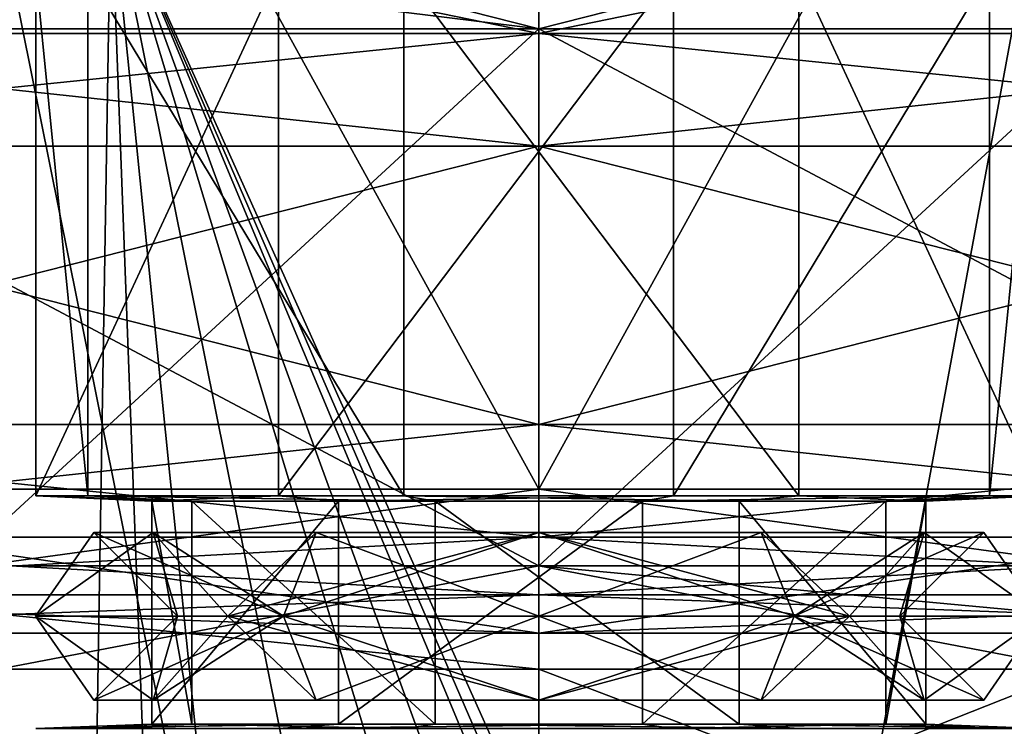
# Model space of a CAD drawing. Units: inches. Extents: x -1.93 to 1.93, y -0.66 to 5.92.
# Drawn here: x -0.22 to 0.19, y 1.41 to 1.7 of the extents above; entities that cross this region are included whole.
import ezdxf

# ---------------------------------------------------------------- set-up
doc = ezdxf.new("R2010")
doc.units = ezdxf.units.IN
doc.header["$LTSCALE"] = 50.35868
doc.header["$MEASUREMENT"] = 0
for name, color, linetype in [('2578', 7, 'CONTINUOUS'), ('2579', 7, 'CONTINUOUS'), ('2580', 7, 'CONTINUOUS'), ('2581', 7, 'CONTINUOUS'), ('2585', 7, 'CONTINUOUS'), ('2586', 7, 'CONTINUOUS'), ('2587', 7, 'CONTINUOUS'), ('2588', 7, 'CONTINUOUS'), ('2638', 7, 'CONTINUOUS'), ('3406', 7, 'CONTINUOUS'), ('3412', 7, 'CONTINUOUS'), ('3539', 7, 'CONTINUOUS'), ('3540', 7, 'CONTINUOUS'), ('3541', 7, 'CONTINUOUS'), ('3542', 7, 'CONTINUOUS'), ('3543', 7, 'CONTINUOUS'), ('3544', 7, 'CONTINUOUS'), ('3938', 7, 'CONTINUOUS'), ('3939', 7, 'CONTINUOUS'), ('3940', 7, 'CONTINUOUS'), ('3942', 7, 'CONTINUOUS'), ('3943', 7, 'CONTINUOUS'), ('3951', 7, 'CONTINUOUS'), ('3952', 7, 'CONTINUOUS'), ('3953', 7, 'CONTINUOUS'), ('3954', 7, 'CONTINUOUS'), ('3955', 7, 'CONTINUOUS'), ('3956', 7, 'CONTINUOUS'), ('3957', 7, 'CONTINUOUS'), ('3958', 7, 'CONTINUOUS'), ('3965', 7, 'CONTINUOUS'), ('3966', 7, 'CONTINUOUS'), ('3967', 7, 'CONTINUOUS'), ('3968', 7, 'CONTINUOUS'), ('3970', 7, 'CONTINUOUS'), ('3971', 7, 'CONTINUOUS'), ('3972', 7, 'CONTINUOUS'), ('3973', 7, 'CONTINUOUS')]:
    doc.layers.add(name, color=color, linetype=linetype)

msp = doc.modelspace()

# ---------------------------------------------------------------- linework, layer by layer
at = {"layer": '2578', "linetype": 'CONTINUOUS'}
for points in [[(-0.47229, 1.25, -0.96568), (0, 1.25, -1.07498), (-0.46309, 1.43, -0.97014), (-0.47229, 1.25, -0.96568)], [(-0.46309, 1.43, -0.97014), (0, 1.25, -1.07498), (0, 1.43, -1.075), (-0.46309, 1.43, -0.97014)], [(0, 1.25, -1.07498), (0.47229, 1.25, -0.96568), (0, 1.43, -1.075), (0, 1.25, -1.07498)], [(0, 1.43, -1.075), (0.47229, 1.25, -0.96568), (0.46309, 1.43, -0.97014), (0, 1.43, -1.075)]]:
    msp.add_3dface(points, dxfattribs=at)
at = {"layer": '2579', "linetype": 'CONTINUOUS'}
for points in [[(-0.46309, 1.43, -0.97014), (0, 1.43, -1.075), (-0.42204, 1.473, -0.94176), (-0.46309, 1.43, -0.97014)], [(-0.42204, 1.473, -0.94176), (0, 1.43, -1.075), (0, 1.473, -1.032), (-0.42204, 1.473, -0.94176)], [(0, 1.43, -1.075), (0.46309, 1.43, -0.97014), (0, 1.473, -1.032), (0, 1.43, -1.075)], [(0, 1.473, -1.032), (0.46309, 1.43, -0.97014), (0.42204, 1.473, -0.94176), (0, 1.473, -1.032)]]:
    msp.add_3dface(points, dxfattribs=at)
at = {"layer": '2580', "linetype": 'CONTINUOUS'}
for points in [[(-0.42204, 1.473, -0.94176), (0, 1.473, -1.032), (-0.42204, 1.697, -0.94176), (-0.42204, 1.473, -0.94176)], [(-0.42204, 1.697, -0.94176), (0, 1.473, -1.032), (0, 1.697, -1.032), (-0.42204, 1.697, -0.94176)], [(0, 1.473, -1.032), (0.42204, 1.473, -0.94176), (0, 1.697, -1.032), (0, 1.473, -1.032)], [(0, 1.697, -1.032), (0.42204, 1.473, -0.94176), (0.42204, 1.697, -0.94176), (0, 1.697, -1.032)]]:
    msp.add_3dface(points, dxfattribs=at)
at = {"layer": '2581', "linetype": 'CONTINUOUS'}
for points in [[(-0.42204, 1.697, -0.94176), (0, 1.697, -1.032), (-0.47063, 1.755, -0.98315), (-0.42204, 1.697, -0.94176)], [(-0.47063, 1.755, -0.98315), (0, 1.697, -1.032), (0, 1.755, -1.08998), (-0.47063, 1.755, -0.98315)], [(0, 1.697, -1.032), (0.42204, 1.697, -0.94176), (0, 1.755, -1.08998), (0, 1.697, -1.032)], [(0, 1.755, -1.08998), (0.42204, 1.697, -0.94176), (0.47063, 1.755, -0.98315), (0, 1.755, -1.08998)]]:
    msp.add_3dface(points, dxfattribs=at)
at = {"layer": '2585', "linetype": 'CONTINUOUS'}
for points in [[(0.22958, 1.25, 1.05019), (-0.22958, 1.25, 1.05019), (0.22524, 1.43, 1.05114), (0.22958, 1.25, 1.05019)], [(0.22524, 1.43, 1.05114), (-0.22958, 1.25, 1.05019), (-0.22524, 1.43, 1.05114), (0.22524, 1.43, 1.05114)]]:
    msp.add_3dface(points, dxfattribs=at)
at = {"layer": '2586', "linetype": 'CONTINUOUS'}
for points in [[(0, 1.473, 1.032), (-0.22524, 1.43, 1.05114), (-0.24293, 1.473, 1.003), (0, 1.473, 1.032)], [(0.22524, 1.43, 1.05114), (-0.22524, 1.43, 1.05114), (0, 1.473, 1.032), (0.22524, 1.43, 1.05114)], [(0.24293, 1.473, 1.003), (0.22524, 1.43, 1.05114), (0, 1.473, 1.032), (0.24293, 1.473, 1.003)]]:
    msp.add_3dface(points, dxfattribs=at)
at = {"layer": '2587', "linetype": 'CONTINUOUS'}
for points in [[(0, 1.473, 1.032), (-0.24293, 1.473, 1.003), (0, 1.697, 1.032), (0, 1.473, 1.032)], [(0, 1.697, 1.032), (-0.24293, 1.473, 1.003), (-0.24293, 1.697, 1.003), (0, 1.697, 1.032)], [(0.24293, 1.473, 1.003), (0, 1.473, 1.032), (0.24293, 1.697, 1.003), (0.24293, 1.473, 1.003)], [(0.24293, 1.697, 1.003), (0, 1.473, 1.032), (0, 1.697, 1.032), (0.24293, 1.697, 1.003)]]:
    msp.add_3dface(points, dxfattribs=at)
at = {"layer": '2588', "linetype": 'CONTINUOUS'}
for points in [[(-0.22855, 1.755, 1.06576), (0, 1.697, 1.032), (-0.24293, 1.697, 1.003), (-0.22855, 1.755, 1.06576)], [(-0.22855, 1.755, 1.06576), (0.22855, 1.755, 1.06576), (0, 1.697, 1.032), (-0.22855, 1.755, 1.06576)], [(0.22855, 1.755, 1.06576), (0.24293, 1.697, 1.003), (0, 1.697, 1.032), (0.22855, 1.755, 1.06576)]]:
    msp.add_3dface(points, dxfattribs=at)
at = {"layer": '2638', "color": 7, "linetype": 'CONTINUOUS', "true_color": 0xff61a8}
for points in [[(-0.17831, 1.755, 1.12828), (-0.61337, 1.755, 0.96363), (-0.19299, 0.86468, 1.14163), (-0.17831, 1.755, 1.12828)], [(-0.19299, 0.86468, 1.14163), (-0.61337, 1.755, 0.96363), (-0.20815, 0.86297, 1.13899), (-0.19299, 0.86468, 1.14163)], [(-0.20815, 0.86297, 1.13899), (-0.61337, 1.755, 0.96363), (-0.22298, 0.86083, 1.13622), (-0.20815, 0.86297, 1.13899)], [(0, 0.62825, -1.16195), (-0.27907, 0.55058, -1.12934), (-0.22694, 1.755, -1.11951), (0, 0.62825, -1.16195)], [(0.20826, 1.755, -1.12313), (0, 0.62825, -1.16195), (-0.22694, 1.755, -1.11951), (0.20826, 1.755, -1.12313)], [(-0.14503, 0.86754, 1.14866), (-0.17831, 1.755, 1.12828), (-0.19299, 0.86468, 1.14163), (-0.14503, 0.86754, 1.14866)], [(0.28619, 1.755, 1.10584), (-0.17831, 1.755, 1.12828), (0.22298, 0.86083, 1.13622), (0.28619, 1.755, 1.10584)], [(0.22298, 0.86083, 1.13622), (-0.17831, 1.755, 1.12828), (0.20815, 0.86297, 1.13899), (0.22298, 0.86083, 1.13622)], [(0.20815, 0.86297, 1.13899), (-0.17831, 1.755, 1.12828), (0.19299, 0.86468, 1.14163), (0.20815, 0.86297, 1.13899)], [(0.19299, 0.86468, 1.14163), (-0.17831, 1.755, 1.12828), (0.14556, 0.86752, 1.14859), (0.19299, 0.86468, 1.14163)], [(0.14556, 0.86752, 1.14859), (-0.17831, 1.755, 1.12828), (0.08897, 0.86825, 1.15434), (0.14556, 0.86752, 1.14859)], [(0.08897, 0.86825, 1.15434), (-0.17831, 1.755, 1.12828), (0, 0.86825, 1.15776), (0.08897, 0.86825, 1.15434)], [(0, 0.86825, 1.15776), (-0.17831, 1.755, 1.12828), (-0.08897, 0.86825, 1.15434), (0, 0.86825, 1.15776)], [(-0.08897, 0.86825, 1.15434), (-0.17831, 1.755, 1.12828), (-0.14503, 0.86754, 1.14866), (-0.08897, 0.86825, 1.15434)], [(0.27913, 0.55054, -1.12932), (0, 0.62825, -1.16195), (0.20826, 1.755, -1.12313), (0.27913, 0.55054, -1.12932)]]:
    msp.add_3dface(points, dxfattribs=at)
at = {"layer": '3406', "color": 3, "linetype": 'CONTINUOUS'}
for points in [[(-0.20961, 1.50218, -0.05616), (-0.18793, 1.50218, 0.1085), (-0.20961, 1.72025, -0.05616), (-0.20961, 1.50218, -0.05616)], [(-0.20961, 1.72025, -0.05616), (-0.18793, 1.50218, 0.1085), (-0.18793, 1.72025, 0.1085), (-0.20961, 1.72025, -0.05616)], [(-0.1085, 1.50218, -0.18793), (-0.20961, 1.50218, -0.05616), (-0.1085, 1.72025, -0.18793), (-0.1085, 1.50218, -0.18793)], [(-0.1085, 1.72025, -0.18793), (-0.20961, 1.50218, -0.05616), (-0.20961, 1.72025, -0.05616), (-0.1085, 1.72025, -0.18793)], [(0.05616, 1.50218, -0.20961), (-0.1085, 1.50218, -0.18793), (0.05616, 1.72025, -0.20961), (0.05616, 1.50218, -0.20961)], [(0.05616, 1.72025, -0.20961), (-0.1085, 1.50218, -0.18793), (-0.1085, 1.72025, -0.18793), (0.05616, 1.72025, -0.20961)], [(0.18793, 1.50218, -0.1085), (0.05616, 1.50218, -0.20961), (0.18793, 1.72025, -0.1085), (0.18793, 1.50218, -0.1085)], [(0.18793, 1.72025, -0.1085), (0.05616, 1.50218, -0.20961), (0.05616, 1.72025, -0.20961), (0.18793, 1.72025, -0.1085)]]:
    msp.add_3dface(points, dxfattribs=at)
at = {"layer": '3412', "color": 3, "linetype": 'CONTINUOUS'}
for points in [[(-0.18793, 1.72025, 0.1085), (-0.18793, 1.50218, 0.1085), (-0.05616, 1.50218, 0.20961), (-0.18793, 1.72025, 0.1085)], [(-0.18793, 1.72025, 0.1085), (-0.05616, 1.50218, 0.20961), (-0.05616, 1.72025, 0.20961), (-0.18793, 1.72025, 0.1085)], [(-0.05616, 1.50218, 0.20961), (0.1085, 1.50218, 0.18793), (-0.05616, 1.72025, 0.20961), (-0.05616, 1.50218, 0.20961)], [(-0.05616, 1.72025, 0.20961), (0.1085, 1.50218, 0.18793), (0.1085, 1.72025, 0.18793), (-0.05616, 1.72025, 0.20961)], [(0.1085, 1.50218, 0.18793), (0.20961, 1.50218, 0.05616), (0.1085, 1.72025, 0.18793), (0.1085, 1.50218, 0.18793)], [(0.1085, 1.72025, 0.18793), (0.20961, 1.50218, 0.05616), (0.20961, 1.72025, 0.05616), (0.1085, 1.72025, 0.18793)], [(0.18793, 1.50218, -0.1085), (0.18793, 1.72025, -0.1085), (0.20961, 1.72025, 0.05616), (0.18793, 1.50218, -0.1085)], [(0.20961, 1.50218, 0.05616), (0.18793, 1.50218, -0.1085), (0.20961, 1.72025, 0.05616), (0.20961, 1.50218, 0.05616)]]:
    msp.add_3dface(points, dxfattribs=at)
at = {"layer": '3539', "color": 3, "linetype": 'CONTINUOUS'}
for points in [[(-0.18793, 1.50218, 0.1085), (-0.20961, 1.50218, -0.05616), (-0.14463, 1.5, 0.0835), (-0.18793, 1.50218, 0.1085)], [(-0.20961, 1.50218, -0.05616), (-0.1085, 1.50218, -0.18793), (-0.16131, 1.5, -0.04322), (-0.20961, 1.50218, -0.05616)], [(-0.14463, 1.5, 0.0835), (-0.20961, 1.50218, -0.05616), (-0.16131, 1.5, -0.04322), (-0.14463, 1.5, 0.0835)], [(-0.16131, 1.5, -0.04322), (-0.1085, 1.50218, -0.18793), (-0.0835, 1.5, -0.14463), (-0.16131, 1.5, -0.04322)], [(-0.1085, 1.50218, -0.18793), (0.05616, 1.50218, -0.20961), (-0.0835, 1.5, -0.14463), (-0.1085, 1.50218, -0.18793)], [(-0.0835, 1.5, -0.14463), (0.05616, 1.50218, -0.20961), (0.04322, 1.5, -0.16131), (-0.0835, 1.5, -0.14463)], [(0.05616, 1.50218, -0.20961), (0.18793, 1.50218, -0.1085), (0.04322, 1.5, -0.16131), (0.05616, 1.50218, -0.20961)], [(0.04322, 1.5, -0.16131), (0.18793, 1.50218, -0.1085), (0.14463, 1.5, -0.0835), (0.04322, 1.5, -0.16131)]]:
    msp.add_3dface(points, dxfattribs=at)
at = {"layer": '3540', "color": 3, "linetype": 'CONTINUOUS'}
for points in [[(-0.14463, 1.5, 0.0835), (-0.16131, 1.5, -0.04322), (-0.14463, 1.407, 0.0835), (-0.14463, 1.5, 0.0835)], [(-0.16131, 1.5, -0.04322), (-0.0835, 1.5, -0.14463), (-0.16131, 1.407, -0.04322), (-0.16131, 1.5, -0.04322)], [(-0.14463, 1.407, 0.0835), (-0.16131, 1.5, -0.04322), (-0.16131, 1.407, -0.04322), (-0.14463, 1.407, 0.0835)], [(-0.16131, 1.407, -0.04322), (-0.0835, 1.5, -0.14463), (-0.0835, 1.407, -0.14463), (-0.16131, 1.407, -0.04322)], [(-0.0835, 1.5, -0.14463), (0.04322, 1.5, -0.16131), (-0.0835, 1.407, -0.14463), (-0.0835, 1.5, -0.14463)], [(-0.0835, 1.407, -0.14463), (0.04322, 1.5, -0.16131), (0.04322, 1.407, -0.16131), (-0.0835, 1.407, -0.14463)], [(0.04322, 1.5, -0.16131), (0.14463, 1.5, -0.0835), (0.04322, 1.407, -0.16131), (0.04322, 1.5, -0.16131)], [(0.04322, 1.407, -0.16131), (0.14463, 1.5, -0.0835), (0.14463, 1.407, -0.0835), (0.04322, 1.407, -0.16131)]]:
    msp.add_3dface(points, dxfattribs=at)
at = {"layer": '3541', "color": 3, "linetype": 'CONTINUOUS'}
for points in [[(-0.1085, 1.40525, -0.18793), (-0.20961, 1.40525, -0.05616), (-0.0835, 1.407, -0.14463), (-0.1085, 1.40525, -0.18793)], [(-0.20961, 1.40525, -0.05616), (-0.18793, 1.40525, 0.1085), (-0.16131, 1.407, -0.04322), (-0.20961, 1.40525, -0.05616)], [(-0.20961, 1.40525, -0.05616), (-0.16131, 1.407, -0.04322), (-0.0835, 1.407, -0.14463), (-0.20961, 1.40525, -0.05616)], [(-0.18793, 1.40525, 0.1085), (-0.14463, 1.407, 0.0835), (-0.16131, 1.407, -0.04322), (-0.18793, 1.40525, 0.1085)], [(0.05616, 1.40525, -0.20961), (-0.1085, 1.40525, -0.18793), (0.04322, 1.407, -0.16131), (0.05616, 1.40525, -0.20961)], [(-0.1085, 1.40525, -0.18793), (-0.0835, 1.407, -0.14463), (0.04322, 1.407, -0.16131), (-0.1085, 1.40525, -0.18793)], [(0.05616, 1.40525, -0.20961), (0.04322, 1.407, -0.16131), (0.14463, 1.407, -0.0835), (0.05616, 1.40525, -0.20961)], [(0.18793, 1.40525, -0.1085), (0.05616, 1.40525, -0.20961), (0.14463, 1.407, -0.0835), (0.18793, 1.40525, -0.1085)]]:
    msp.add_3dface(points, dxfattribs=at)
at = {"layer": '3542', "color": 3, "linetype": 'CONTINUOUS'}
for points in [[(-0.05616, 1.50218, 0.20961), (-0.18793, 1.50218, 0.1085), (-0.04322, 1.5, 0.16131), (-0.05616, 1.50218, 0.20961)], [(-0.18793, 1.50218, 0.1085), (-0.14463, 1.5, 0.0835), (-0.04322, 1.5, 0.16131), (-0.18793, 1.50218, 0.1085)], [(0.1085, 1.50218, 0.18793), (-0.05616, 1.50218, 0.20961), (0.0835, 1.5, 0.14463), (0.1085, 1.50218, 0.18793)], [(0.0835, 1.5, 0.14463), (-0.05616, 1.50218, 0.20961), (-0.04322, 1.5, 0.16131), (0.0835, 1.5, 0.14463)], [(0.16131, 1.5, 0.04322), (0.1085, 1.50218, 0.18793), (0.0835, 1.5, 0.14463), (0.16131, 1.5, 0.04322)], [(0.20961, 1.50218, 0.05616), (0.1085, 1.50218, 0.18793), (0.16131, 1.5, 0.04322), (0.20961, 1.50218, 0.05616)], [(0.18793, 1.50218, -0.1085), (0.20961, 1.50218, 0.05616), (0.14463, 1.5, -0.0835), (0.18793, 1.50218, -0.1085)], [(0.14463, 1.5, -0.0835), (0.20961, 1.50218, 0.05616), (0.16131, 1.5, 0.04322), (0.14463, 1.5, -0.0835)]]:
    msp.add_3dface(points, dxfattribs=at)
at = {"layer": '3543', "color": 3, "linetype": 'CONTINUOUS'}
for points in [[(-0.14463, 1.5, 0.0835), (-0.14463, 1.407, 0.0835), (-0.04322, 1.407, 0.16131), (-0.14463, 1.5, 0.0835)], [(-0.04322, 1.5, 0.16131), (-0.14463, 1.5, 0.0835), (-0.04322, 1.407, 0.16131), (-0.04322, 1.5, 0.16131)], [(0.0835, 1.5, 0.14463), (-0.04322, 1.5, 0.16131), (0.0835, 1.407, 0.14463), (0.0835, 1.5, 0.14463)], [(0.0835, 1.407, 0.14463), (-0.04322, 1.5, 0.16131), (-0.04322, 1.407, 0.16131), (0.0835, 1.407, 0.14463)], [(0.16131, 1.5, 0.04322), (0.0835, 1.5, 0.14463), (0.16131, 1.407, 0.04322), (0.16131, 1.5, 0.04322)], [(0.16131, 1.407, 0.04322), (0.0835, 1.5, 0.14463), (0.0835, 1.407, 0.14463), (0.16131, 1.407, 0.04322)], [(0.14463, 1.407, -0.0835), (0.14463, 1.5, -0.0835), (0.16131, 1.5, 0.04322), (0.14463, 1.407, -0.0835)], [(0.14463, 1.407, -0.0835), (0.16131, 1.5, 0.04322), (0.16131, 1.407, 0.04322), (0.14463, 1.407, -0.0835)]]:
    msp.add_3dface(points, dxfattribs=at)
at = {"layer": '3544', "color": 3, "linetype": 'CONTINUOUS'}
for points in [[(-0.18793, 1.40525, 0.1085), (-0.05616, 1.40525, 0.20961), (-0.14463, 1.407, 0.0835), (-0.18793, 1.40525, 0.1085)], [(-0.14463, 1.407, 0.0835), (-0.05616, 1.40525, 0.20961), (-0.04322, 1.407, 0.16131), (-0.14463, 1.407, 0.0835)], [(-0.05616, 1.40525, 0.20961), (0.1085, 1.40525, 0.18793), (-0.04322, 1.407, 0.16131), (-0.05616, 1.40525, 0.20961)], [(0.1085, 1.40525, 0.18793), (0.0835, 1.407, 0.14463), (-0.04322, 1.407, 0.16131), (0.1085, 1.40525, 0.18793)], [(0.1085, 1.40525, 0.18793), (0.20961, 1.40525, 0.05616), (0.0835, 1.407, 0.14463), (0.1085, 1.40525, 0.18793)], [(0.20961, 1.40525, 0.05616), (0.16131, 1.407, 0.04322), (0.0835, 1.407, 0.14463), (0.20961, 1.40525, 0.05616)], [(0.18793, 1.40525, -0.1085), (0.14463, 1.407, -0.0835), (0.16131, 1.407, 0.04322), (0.18793, 1.40525, -0.1085)], [(0.20961, 1.40525, 0.05616), (0.18793, 1.40525, -0.1085), (0.16131, 1.407, 0.04322), (0.20961, 1.40525, 0.05616)]]:
    msp.add_3dface(points, dxfattribs=at)
at = {"layer": '3938', "color": 7, "linetype": 'CONTINUOUS', "true_color": 0xc9c42e}
for points in [[(-0.4077, 2.245, 0.70553), (0, 2.245, 0.815), (-0.4075, 1.505, 0.70581), (-0.4077, 2.245, 0.70553)], [(0, 2.245, -0.815), (-0.4077, 2.245, -0.70553), (0, 1.505, -0.815), (0, 2.245, -0.815)], [(0, 1.505, -0.815), (-0.4077, 2.245, -0.70553), (-0.4075, 1.505, -0.70581), (0, 1.505, -0.815)], [(-0.4075, 1.505, 0.70581), (0, 2.245, 0.815), (0, 1.505, 0.815), (-0.4075, 1.505, 0.70581)]]:
    msp.add_3dface(points, dxfattribs=at)
at = {"layer": '3939', "color": 7, "linetype": 'CONTINUOUS', "true_color": 0xc9c42e}
for points in [[(-0.43134, 1.445, -0.89537), (0, 1.445, -0.994), (-0.43771, 1.445, -0.75747), (-0.43134, 1.445, -0.89537)], [(-0.43771, 1.445, -0.75747), (0, 1.445, -0.994), (0, 1.445, -0.875), (-0.43771, 1.445, -0.75747)], [(0, 1.445, 0.875), (-0.43134, 1.445, 0.89537), (-0.43771, 1.445, 0.75747), (0, 1.445, 0.875)], [(0, 1.445, 0.994), (-0.43134, 1.445, 0.89537), (0, 1.445, 0.875), (0, 1.445, 0.994)], [(0.43134, 1.445, 0.89537), (0, 1.445, 0.994), (0.43771, 1.445, 0.75747), (0.43134, 1.445, 0.89537)], [(0, 1.445, 0.994), (0, 1.445, 0.875), (0.43771, 1.445, 0.75747), (0, 1.445, 0.994)], [(0, 1.445, -0.994), (0.43134, 1.445, -0.89537), (0, 1.445, -0.875), (0, 1.445, -0.994)], [(0, 1.445, -0.875), (0.43134, 1.445, -0.89537), (0.43771, 1.445, -0.75747), (0, 1.445, -0.875)]]:
    msp.add_3dface(points, dxfattribs=at)
at = {"layer": '3940', "color": 7, "linetype": 'CONTINUOUS', "true_color": 0xff8073}
for points in [[(0, 1.532, -1.057), (-0.45862, 1.532, -0.95232), (0, 1.648, -1.057), (0, 1.532, -1.057)], [(0, 1.648, -1.057), (-0.45862, 1.532, -0.95232), (-0.45862, 1.648, -0.95232), (0, 1.648, -1.057)], [(-0.45862, 1.532, 0.95232), (0, 1.532, 1.057), (-0.45862, 1.648, 0.95232), (-0.45862, 1.532, 0.95232)], [(-0.45862, 1.648, 0.95232), (0, 1.532, 1.057), (0, 1.648, 1.057), (-0.45862, 1.648, 0.95232)]]:
    msp.add_3dface(points, dxfattribs=at)
at = {"layer": '3942', "color": 7, "linetype": 'CONTINUOUS', "true_color": 0xc9c42e}
for points in [[(0, 2.245, 0.815), (0.4077, 2.245, 0.70553), (0, 1.505, 0.815), (0, 2.245, 0.815)], [(0, 1.505, 0.815), (0.4077, 2.245, 0.70553), (0.4075, 1.505, 0.70581), (0, 1.505, 0.815)], [(0.4077, 2.245, -0.70553), (0, 2.245, -0.815), (0.4075, 1.505, -0.70581), (0.4077, 2.245, -0.70553)], [(0, 2.245, -0.815), (0, 1.505, -0.815), (0.4075, 1.505, -0.70581), (0, 2.245, -0.815)]]:
    msp.add_3dface(points, dxfattribs=at)
at = {"layer": '3943', "color": 7, "linetype": 'CONTINUOUS', "true_color": 0xff8073}
for points in [[(0, 1.532, -1.057), (0, 1.648, -1.057), (0.45862, 1.648, -0.95232), (0, 1.532, -1.057)], [(0.45862, 1.532, -0.95232), (0, 1.532, -1.057), (0.45862, 1.648, -0.95232), (0.45862, 1.532, -0.95232)], [(0, 1.648, 1.057), (0, 1.532, 1.057), (0.45862, 1.532, 0.95232), (0, 1.648, 1.057)], [(0, 1.648, 1.057), (0.45862, 1.532, 0.95232), (0.45862, 1.648, 0.95232), (0, 1.648, 1.057)]]:
    msp.add_3dface(points, dxfattribs=at)
at = {"layer": '3951', "color": 7, "linetype": 'CONTINUOUS', "true_color": 0xc9c42e}
for points in [[(0, 1.505, -0.815), (0, 1.445, -0.875), (0.43771, 1.445, -0.75747), (0, 1.505, -0.815)], [(0, 1.505, -0.815), (0.43771, 1.445, -0.75747), (0.4075, 1.505, -0.70581), (0, 1.505, -0.815)], [(0, 1.445, 0.875), (0, 1.505, 0.815), (0.4075, 1.505, 0.70581), (0, 1.445, 0.875)], [(0.43771, 1.445, 0.75747), (0, 1.445, 0.875), (0.4075, 1.505, 0.70581), (0.43771, 1.445, 0.75747)]]:
    msp.add_3dface(points, dxfattribs=at)
at = {"layer": '3952', "color": 7, "linetype": 'CONTINUOUS', "true_color": 0xc9c42e}
for points in [[(-0.4075, 1.505, -0.70581), (-0.43771, 1.445, -0.75747), (0, 1.445, -0.875), (-0.4075, 1.505, -0.70581)], [(-0.4075, 1.505, 0.70581), (0, 1.505, 0.815), (-0.43771, 1.445, 0.75747), (-0.4075, 1.505, 0.70581)], [(0, 1.505, 0.815), (0, 1.445, 0.875), (-0.43771, 1.445, 0.75747), (0, 1.505, 0.815)], [(0, 1.505, -0.815), (-0.4075, 1.505, -0.70581), (0, 1.445, -0.875), (0, 1.505, -0.815)]]:
    msp.add_3dface(points, dxfattribs=at)
at = {"layer": '3953', "color": 7, "linetype": 'CONTINUOUS', "true_color": 0xc9c42e}
for points in [[(-0.43134, 1.445, 0.89537), (0, 1.445, 0.994), (-0.43822, 1.461, 0.90998), (-0.43134, 1.445, 0.89537)], [(-0.43822, 1.461, 0.90998), (0, 1.445, 0.994), (0, 1.461, 1.01), (-0.43822, 1.461, 0.90998)], [(0, 1.461, -1.01), (-0.43134, 1.445, -0.89537), (-0.43822, 1.461, -0.90998), (0, 1.461, -1.01)], [(0, 1.445, -0.994), (-0.43134, 1.445, -0.89537), (0, 1.461, -1.01), (0, 1.445, -0.994)]]:
    msp.add_3dface(points, dxfattribs=at)
at = {"layer": '3954', "color": 7, "linetype": 'CONTINUOUS', "true_color": 0xc9c42e}
for points in [[(0, 1.461, -1.01), (-0.43822, 1.461, -0.90998), (0, 1.485, -1.01), (0, 1.461, -1.01)], [(0, 1.485, -1.01), (-0.43822, 1.461, -0.90998), (-0.43822, 1.485, -0.90998), (0, 1.485, -1.01)], [(-0.43822, 1.461, 0.90998), (0, 1.461, 1.01), (-0.43822, 1.485, 0.90998), (-0.43822, 1.461, 0.90998)], [(-0.43822, 1.485, 0.90998), (0, 1.461, 1.01), (0, 1.485, 1.01), (-0.43822, 1.485, 0.90998)]]:
    msp.add_3dface(points, dxfattribs=at)
at = {"layer": '3955', "color": 7, "linetype": 'CONTINUOUS', "true_color": 0xff8073}
for points in [[(0, 1.532, -1.057), (-0.43822, 1.485, -0.90998), (-0.45862, 1.532, -0.95232), (0, 1.532, -1.057)], [(-0.43822, 1.485, 0.90998), (0, 1.485, 1.01), (-0.45862, 1.532, 0.95232), (-0.43822, 1.485, 0.90998)], [(-0.45862, 1.532, 0.95232), (0, 1.485, 1.01), (0, 1.532, 1.057), (-0.45862, 1.532, 0.95232)], [(0, 1.485, -1.01), (-0.43822, 1.485, -0.90998), (0, 1.532, -1.057), (0, 1.485, -1.01)]]:
    msp.add_3dface(points, dxfattribs=at)
at = {"layer": '3956', "color": 7, "linetype": 'CONTINUOUS', "true_color": 0xc9c42e}
for points in [[(0, 1.445, 0.994), (0.43134, 1.445, 0.89537), (0, 1.461, 1.01), (0, 1.445, 0.994)], [(0, 1.461, 1.01), (0.43134, 1.445, 0.89537), (0.43822, 1.461, 0.90998), (0, 1.461, 1.01)], [(0.43134, 1.445, -0.89537), (0, 1.445, -0.994), (0.43822, 1.461, -0.90998), (0.43134, 1.445, -0.89537)], [(0, 1.445, -0.994), (0, 1.461, -1.01), (0.43822, 1.461, -0.90998), (0, 1.445, -0.994)]]:
    msp.add_3dface(points, dxfattribs=at)
at = {"layer": '3957', "color": 7, "linetype": 'CONTINUOUS', "true_color": 0xc9c42e}
for points in [[(0, 1.461, -1.01), (0, 1.485, -1.01), (0.43822, 1.485, -0.90998), (0, 1.461, -1.01)], [(0.43822, 1.461, -0.90998), (0, 1.461, -1.01), (0.43822, 1.485, -0.90998), (0.43822, 1.461, -0.90998)], [(0, 1.485, 1.01), (0, 1.461, 1.01), (0.43822, 1.461, 0.90998), (0, 1.485, 1.01)], [(0, 1.485, 1.01), (0.43822, 1.461, 0.90998), (0.43822, 1.485, 0.90998), (0, 1.485, 1.01)]]:
    msp.add_3dface(points, dxfattribs=at)
at = {"layer": '3958', "color": 7, "linetype": 'CONTINUOUS', "true_color": 0xff8073}
for points in [[(0, 1.485, -1.01), (0, 1.532, -1.057), (0.45862, 1.532, -0.95232), (0, 1.485, -1.01)], [(0.43822, 1.485, -0.90998), (0, 1.485, -1.01), (0.45862, 1.532, -0.95232), (0.43822, 1.485, -0.90998)], [(0, 1.532, 1.057), (0, 1.485, 1.01), (0.43822, 1.485, 0.90998), (0, 1.532, 1.057)], [(0, 1.532, 1.057), (0.43822, 1.485, 0.90998), (0.45862, 1.532, 0.95232), (0, 1.532, 1.057)]]:
    msp.add_3dface(points, dxfattribs=at)
at = {"layer": '3965', "color": 7, "linetype": 'CONTINUOUS', "true_color": 0xff8073}
for points in [[(0, 1.648, -1.057), (-0.45862, 1.648, -0.95232), (0, 1.695, -1.01), (0, 1.648, -1.057)], [(0, 1.695, -1.01), (-0.45862, 1.648, -0.95232), (-0.43822, 1.695, -0.90998), (0, 1.695, -1.01)], [(-0.45862, 1.648, 0.95232), (0, 1.648, 1.057), (-0.43822, 1.695, 0.90998), (-0.45862, 1.648, 0.95232)], [(-0.43822, 1.695, 0.90998), (0, 1.648, 1.057), (0, 1.695, 1.01), (-0.43822, 1.695, 0.90998)]]:
    msp.add_3dface(points, dxfattribs=at)
at = {"layer": '3966', "color": 7, "linetype": 'CONTINUOUS', "true_color": 0xc9c42e}
for points in [[(0, 1.785, -1.01), (-0.43822, 1.695, -0.90998), (-0.43828, 1.785, -0.90978), (0, 1.785, -1.01)], [(-0.43822, 1.695, 0.90998), (0, 1.695, 1.01), (-0.43828, 1.785, 0.90978), (-0.43822, 1.695, 0.90998)], [(-0.43828, 1.785, 0.90978), (0, 1.695, 1.01), (0, 1.785, 1.01), (-0.43828, 1.785, 0.90978)], [(0, 1.695, -1.01), (-0.43822, 1.695, -0.90998), (0, 1.785, -1.01), (0, 1.695, -1.01)]]:
    msp.add_3dface(points, dxfattribs=at)
at = {"layer": '3967', "color": 7, "linetype": 'CONTINUOUS', "true_color": 0xff8073}
for points in [[(0, 1.648, -1.057), (0, 1.695, -1.01), (0.43822, 1.695, -0.90998), (0, 1.648, -1.057)], [(0.45862, 1.648, -0.95232), (0, 1.648, -1.057), (0.43822, 1.695, -0.90998), (0.45862, 1.648, -0.95232)], [(0, 1.695, 1.01), (0, 1.648, 1.057), (0.45862, 1.648, 0.95232), (0, 1.695, 1.01)], [(0, 1.695, 1.01), (0.45862, 1.648, 0.95232), (0.43822, 1.695, 0.90998), (0, 1.695, 1.01)]]:
    msp.add_3dface(points, dxfattribs=at)
at = {"layer": '3968', "color": 7, "linetype": 'CONTINUOUS', "true_color": 0xc9c42e}
for points in [[(0, 1.695, -1.01), (0, 1.785, -1.01), (0.43828, 1.785, -0.90978), (0, 1.695, -1.01)], [(0, 1.695, -1.01), (0.43828, 1.785, -0.90978), (0.43822, 1.695, -0.90998), (0, 1.695, -1.01)], [(0, 1.785, 1.01), (0, 1.695, 1.01), (0.43822, 1.695, 0.90998), (0, 1.785, 1.01)], [(0.43828, 1.785, 0.90978), (0, 1.785, 1.01), (0.43822, 1.695, 0.90998), (0.43828, 1.785, 0.90978)]]:
    msp.add_3dface(points, dxfattribs=at)
at = {"layer": '3970', "color": 7, "linetype": 'CONTINUOUS', "true_color": 0xc9cdce}
for points in [[(-0.1855, 1.487), (-0.16065, 1.487, -0.09275), (-0.20971, 1.452, -0.06814), (-0.1855, 1.487)], [(-0.20971, 1.452, -0.06814), (-0.16065, 1.487, -0.09275), (-0.12961, 1.452, -0.17839), (-0.20971, 1.452, -0.06814)], [(-0.16065, 1.487, 0.09275), (-0.1855, 1.487), (-0.20971, 1.452, 0.06814), (-0.16065, 1.487, 0.09275)], [(-0.20971, 1.452, 0.06814), (-0.1855, 1.487), (-0.20971, 1.452, -0.06814), (-0.20971, 1.452, 0.06814)], [(-0.12961, 1.452, 0.17839), (-0.16065, 1.487, 0.09275), (-0.20971, 1.452, 0.06814), (-0.12961, 1.452, 0.17839)], [(-0.16065, 1.487, -0.09275), (-0.09275, 1.487, -0.16065), (-0.12961, 1.452, -0.17839), (-0.16065, 1.487, -0.09275)], [(-0.09275, 1.487, 0.16065), (-0.16065, 1.487, 0.09275), (-0.12961, 1.452, 0.17839), (-0.09275, 1.487, 0.16065)], [(-0.09275, 1.487, -0.16065), (0, 1.487, -0.1855), (-0.12961, 1.452, -0.17839), (-0.09275, 1.487, -0.16065)], [(-0.12961, 1.452, -0.17839), (0, 1.487, -0.1855), (0, 1.452, -0.2205), (-0.12961, 1.452, -0.17839)], [(0, 1.452, 0.2205), (-0.09275, 1.487, 0.16065), (-0.12961, 1.452, 0.17839), (0, 1.452, 0.2205)], [(0, 1.487, 0.1855), (-0.09275, 1.487, 0.16065), (0, 1.452, 0.2205), (0, 1.487, 0.1855)], [(-0.12961, 1.452, 0.17839), (-0.20971, 1.452, 0.06814), (-0.16065, 1.417, 0.09275), (-0.12961, 1.452, 0.17839)], [(-0.20971, 1.452, 0.06814), (-0.20971, 1.452, -0.06814), (-0.1855, 1.417), (-0.20971, 1.452, 0.06814)], [(-0.16065, 1.417, 0.09275), (-0.20971, 1.452, 0.06814), (-0.1855, 1.417), (-0.16065, 1.417, 0.09275)], [(-0.20971, 1.452, -0.06814), (-0.12961, 1.452, -0.17839), (-0.16065, 1.417, -0.09275), (-0.20971, 1.452, -0.06814)], [(-0.1855, 1.417), (-0.20971, 1.452, -0.06814), (-0.16065, 1.417, -0.09275), (-0.1855, 1.417)], [(-0.09275, 1.417, 0.16065), (-0.12961, 1.452, 0.17839), (-0.16065, 1.417, 0.09275), (-0.09275, 1.417, 0.16065)], [(-0.16065, 1.417, -0.09275), (-0.12961, 1.452, -0.17839), (-0.09275, 1.417, -0.16065), (-0.16065, 1.417, -0.09275)], [(0, 1.452, 0.2205), (-0.12961, 1.452, 0.17839), (0, 1.417, 0.1855), (0, 1.452, 0.2205)], [(0, 1.417, 0.1855), (-0.12961, 1.452, 0.17839), (-0.09275, 1.417, 0.16065), (0, 1.417, 0.1855)], [(-0.12961, 1.452, -0.17839), (0, 1.452, -0.2205), (-0.09275, 1.417, -0.16065), (-0.12961, 1.452, -0.17839)], [(0, 1.452, -0.2205), (0, 1.417, -0.1855), (-0.09275, 1.417, -0.16065), (0, 1.452, -0.2205)]]:
    msp.add_3dface(points, dxfattribs=at)
at = {"layer": '3971', "color": 7, "linetype": 'CONTINUOUS', "true_color": 0xc9cdce}
for points in [[(-0.16065, 1.487, -0.09275), (-0.1855, 1.487), (-0.10642, 1.452, -0.10642), (-0.16065, 1.487, -0.09275)], [(-0.1855, 1.487), (-0.16065, 1.487, 0.09275), (-0.1505, 1.452), (-0.1855, 1.487)], [(-0.1855, 1.487), (-0.1505, 1.452), (-0.10642, 1.452, -0.10642), (-0.1855, 1.487)], [(-0.09275, 1.487, -0.16065), (-0.16065, 1.487, -0.09275), (-0.10642, 1.452, -0.10642), (-0.09275, 1.487, -0.16065)], [(-0.16065, 1.487, 0.09275), (-0.09275, 1.487, 0.16065), (-0.10642, 1.452, 0.10642), (-0.16065, 1.487, 0.09275)], [(-0.16065, 1.487, 0.09275), (-0.10642, 1.452, 0.10642), (-0.1505, 1.452), (-0.16065, 1.487, 0.09275)], [(-0.09275, 1.487, -0.16065), (-0.10642, 1.452, -0.10642), (0, 1.452, -0.1505), (-0.09275, 1.487, -0.16065)], [(-0.09275, 1.487, 0.16065), (0, 1.487, 0.1855), (-0.10642, 1.452, 0.10642), (-0.09275, 1.487, 0.16065)], [(0, 1.487, 0.1855), (0, 1.452, 0.1505), (-0.10642, 1.452, 0.10642), (0, 1.487, 0.1855)], [(0, 1.487, -0.1855), (-0.09275, 1.487, -0.16065), (0, 1.452, -0.1505), (0, 1.487, -0.1855)], [(-0.16065, 1.417, 0.09275), (-0.1855, 1.417), (-0.10642, 1.452, 0.10642), (-0.16065, 1.417, 0.09275)], [(-0.1855, 1.417), (-0.16065, 1.417, -0.09275), (-0.1505, 1.452), (-0.1855, 1.417)], [(-0.10642, 1.452, 0.10642), (-0.1855, 1.417), (-0.1505, 1.452), (-0.10642, 1.452, 0.10642)], [(-0.09275, 1.417, 0.16065), (-0.16065, 1.417, 0.09275), (-0.10642, 1.452, 0.10642), (-0.09275, 1.417, 0.16065)], [(-0.16065, 1.417, -0.09275), (-0.09275, 1.417, -0.16065), (-0.10642, 1.452, -0.10642), (-0.16065, 1.417, -0.09275)], [(-0.1505, 1.452), (-0.16065, 1.417, -0.09275), (-0.10642, 1.452, -0.10642), (-0.1505, 1.452)], [(-0.09275, 1.417, -0.16065), (0, 1.417, -0.1855), (-0.10642, 1.452, -0.10642), (-0.09275, 1.417, -0.16065)], [(-0.10642, 1.452, -0.10642), (0, 1.417, -0.1855), (0, 1.452, -0.1505), (-0.10642, 1.452, -0.10642)], [(0, 1.452, 0.1505), (-0.09275, 1.417, 0.16065), (-0.10642, 1.452, 0.10642), (0, 1.452, 0.1505)], [(0, 1.417, 0.1855), (-0.09275, 1.417, 0.16065), (0, 1.452, 0.1505), (0, 1.417, 0.1855)]]:
    msp.add_3dface(points, dxfattribs=at)
at = {"layer": '3972', "color": 7, "linetype": 'CONTINUOUS', "true_color": 0xc9cdce}
for points in [[(0, 1.452, -0.2205), (0, 1.487, -0.1855), (0.09275, 1.487, -0.16065), (0, 1.452, -0.2205)], [(0, 1.487, 0.1855), (0, 1.452, 0.2205), (0.12961, 1.452, 0.17839), (0, 1.487, 0.1855)], [(0, 1.487, 0.1855), (0.12961, 1.452, 0.17839), (0.09275, 1.487, 0.16065), (0, 1.487, 0.1855)], [(0.12961, 1.452, -0.17839), (0, 1.452, -0.2205), (0.09275, 1.487, -0.16065), (0.12961, 1.452, -0.17839)], [(0.16065, 1.487, -0.09275), (0.12961, 1.452, -0.17839), (0.09275, 1.487, -0.16065), (0.16065, 1.487, -0.09275)], [(0.09275, 1.487, 0.16065), (0.12961, 1.452, 0.17839), (0.16065, 1.487, 0.09275), (0.09275, 1.487, 0.16065)], [(0.20971, 1.452, -0.06814), (0.12961, 1.452, -0.17839), (0.16065, 1.487, -0.09275), (0.20971, 1.452, -0.06814)], [(0.12961, 1.452, 0.17839), (0.20971, 1.452, 0.06814), (0.16065, 1.487, 0.09275), (0.12961, 1.452, 0.17839)], [(0.1855, 1.487), (0.20971, 1.452, -0.06814), (0.16065, 1.487, -0.09275), (0.1855, 1.487)], [(0.16065, 1.487, 0.09275), (0.20971, 1.452, 0.06814), (0.1855, 1.487), (0.16065, 1.487, 0.09275)], [(0.20971, 1.452, 0.06814), (0.20971, 1.452, -0.06814), (0.1855, 1.487), (0.20971, 1.452, 0.06814)], [(0, 1.452, 0.2205), (0, 1.417, 0.1855), (0.09275, 1.417, 0.16065), (0, 1.452, 0.2205)], [(0.12961, 1.452, 0.17839), (0, 1.452, 0.2205), (0.09275, 1.417, 0.16065), (0.12961, 1.452, 0.17839)], [(0, 1.417, -0.1855), (0, 1.452, -0.2205), (0.12961, 1.452, -0.17839), (0, 1.417, -0.1855)], [(0, 1.417, -0.1855), (0.12961, 1.452, -0.17839), (0.09275, 1.417, -0.16065), (0, 1.417, -0.1855)], [(0.09275, 1.417, -0.16065), (0.12961, 1.452, -0.17839), (0.16065, 1.417, -0.09275), (0.09275, 1.417, -0.16065)], [(0.16065, 1.417, 0.09275), (0.12961, 1.452, 0.17839), (0.09275, 1.417, 0.16065), (0.16065, 1.417, 0.09275)], [(0.12961, 1.452, -0.17839), (0.20971, 1.452, -0.06814), (0.16065, 1.417, -0.09275), (0.12961, 1.452, -0.17839)], [(0.20971, 1.452, 0.06814), (0.12961, 1.452, 0.17839), (0.16065, 1.417, 0.09275), (0.20971, 1.452, 0.06814)], [(0.16065, 1.417, -0.09275), (0.20971, 1.452, -0.06814), (0.1855, 1.417), (0.16065, 1.417, -0.09275)], [(0.1855, 1.417), (0.20971, 1.452, 0.06814), (0.16065, 1.417, 0.09275), (0.1855, 1.417)], [(0.20971, 1.452, -0.06814), (0.20971, 1.452, 0.06814), (0.1855, 1.417), (0.20971, 1.452, -0.06814)]]:
    msp.add_3dface(points, dxfattribs=at)
at = {"layer": '3973', "color": 7, "linetype": 'CONTINUOUS', "true_color": 0xc9cdce}
for points in [[(0, 1.487, -0.1855), (0, 1.452, -0.1505), (0.10642, 1.452, -0.10642), (0, 1.487, -0.1855)], [(0.09275, 1.487, -0.16065), (0, 1.487, -0.1855), (0.10642, 1.452, -0.10642), (0.09275, 1.487, -0.16065)], [(0, 1.452, 0.1505), (0, 1.487, 0.1855), (0.09275, 1.487, 0.16065), (0, 1.452, 0.1505)], [(0, 1.452, 0.1505), (0.09275, 1.487, 0.16065), (0.10642, 1.452, 0.10642), (0, 1.452, 0.1505)], [(0.09275, 1.487, 0.16065), (0.16065, 1.487, 0.09275), (0.10642, 1.452, 0.10642), (0.09275, 1.487, 0.16065)], [(0.16065, 1.487, -0.09275), (0.09275, 1.487, -0.16065), (0.10642, 1.452, -0.10642), (0.16065, 1.487, -0.09275)], [(0.16065, 1.487, 0.09275), (0.1855, 1.487), (0.10642, 1.452, 0.10642), (0.16065, 1.487, 0.09275)], [(0.1855, 1.487), (0.1505, 1.452), (0.10642, 1.452, 0.10642), (0.1855, 1.487)], [(0.16065, 1.487, -0.09275), (0.10642, 1.452, -0.10642), (0.1505, 1.452), (0.16065, 1.487, -0.09275)], [(0.1855, 1.487), (0.16065, 1.487, -0.09275), (0.1505, 1.452), (0.1855, 1.487)], [(0, 1.452, -0.1505), (0, 1.417, -0.1855), (0.09275, 1.417, -0.16065), (0, 1.452, -0.1505)], [(0, 1.417, 0.1855), (0, 1.452, 0.1505), (0.10642, 1.452, 0.10642), (0, 1.417, 0.1855)], [(0.09275, 1.417, 0.16065), (0, 1.417, 0.1855), (0.10642, 1.452, 0.10642), (0.09275, 1.417, 0.16065)], [(0, 1.452, -0.1505), (0.09275, 1.417, -0.16065), (0.10642, 1.452, -0.10642), (0, 1.452, -0.1505)], [(0.09275, 1.417, -0.16065), (0.16065, 1.417, -0.09275), (0.10642, 1.452, -0.10642), (0.09275, 1.417, -0.16065)], [(0.16065, 1.417, 0.09275), (0.09275, 1.417, 0.16065), (0.10642, 1.452, 0.10642), (0.16065, 1.417, 0.09275)], [(0.16065, 1.417, -0.09275), (0.1855, 1.417), (0.10642, 1.452, -0.10642), (0.16065, 1.417, -0.09275)], [(0.10642, 1.452, -0.10642), (0.1855, 1.417), (0.1505, 1.452), (0.10642, 1.452, -0.10642)], [(0.1505, 1.452), (0.16065, 1.417, 0.09275), (0.10642, 1.452, 0.10642), (0.1505, 1.452)], [(0.1855, 1.417), (0.16065, 1.417, 0.09275), (0.1505, 1.452), (0.1855, 1.417)]]:
    msp.add_3dface(points, dxfattribs=at)

doc.saveas('drawing.dxf')
